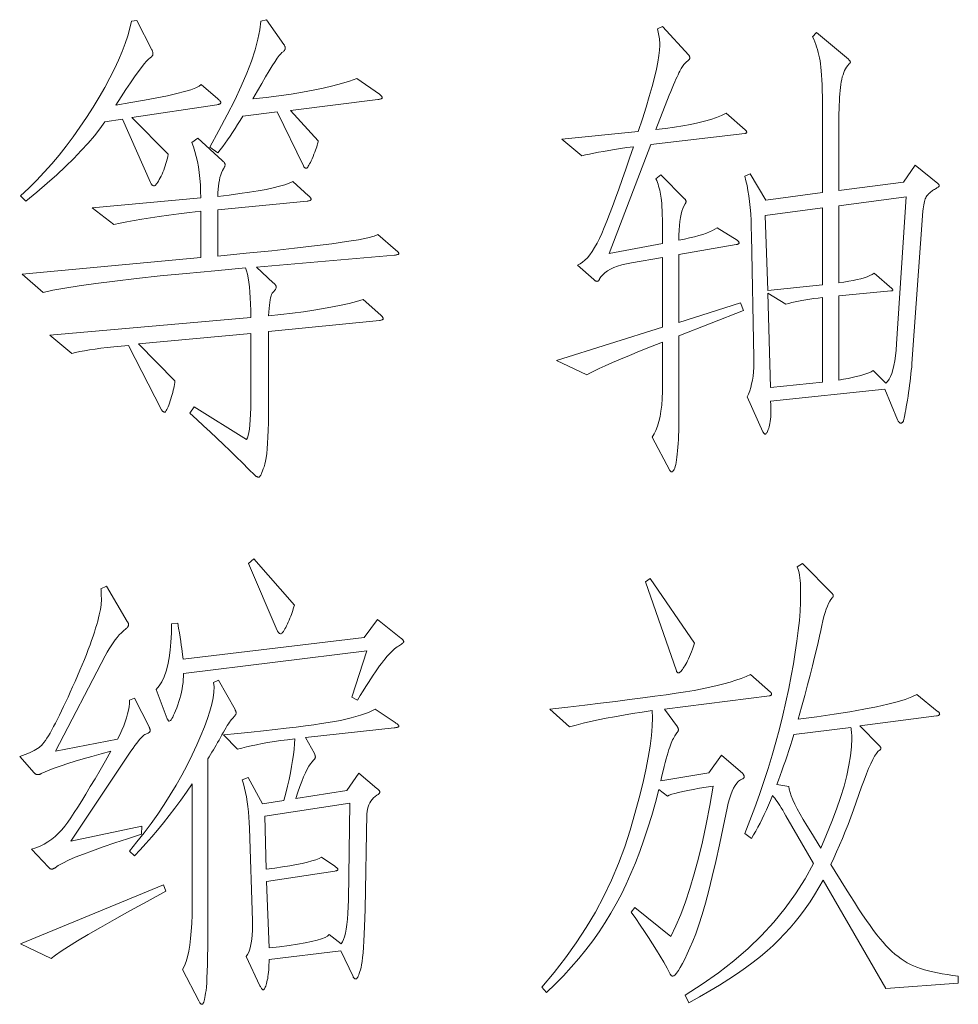
# Model space of a CAD drawing. Units: millimetres. Extents: x -870 to 1065, y -940 to -249.
# Drawn here: x -739 to -718, y -581 to -559 of the extents above; entities that cross this region are included whole.
import ezdxf

# ---------------------------------------------------------------- set-up
doc = ezdxf.new("R2010")
doc.units = ezdxf.units.MM
doc.header["$MEASUREMENT"] = 0

msp = doc.modelspace()

# ---------------------------------------------------------------- linework, layer by layer
at = {"color": 7, "lineweight": 13, "true_color": 0xffffff}
for points in [[(-730.845, -560.918), (-730.833, -560.928), (-730.822, -560.938), (-730.813, -560.947), (-730.804, -560.956), (-730.797, -560.964), (-730.792, -560.972), (-730.787, -560.979), (-730.784, -560.986), (-730.782, -560.992), (-730.782, -560.997), (-730.783, -561.002), (-730.785, -561.007), (-730.79, -561.012), (-730.797, -561.016), (-730.805, -561.02), (-730.816, -561.023), (-730.828, -561.026), (-730.842, -561.029), (-730.859, -561.032), (-730.877, -561.034), (-732.809, -561.277), (-732.196, -561.953), (-732.199, -561.971), (-732.204, -561.994), (-732.211, -562.019), (-732.22, -562.048), (-732.231, -562.081), (-732.243, -562.117), (-732.258, -562.156), (-732.274, -562.199), (-732.292, -562.246), (-732.312, -562.296), (-732.333, -562.345), (-732.352, -562.389), (-732.37, -562.428), (-732.387, -562.461), (-732.402, -562.49), (-732.416, -562.513), (-732.429, -562.531), (-732.441, -562.544), (-732.451, -562.552), (-732.46, -562.555), (-732.469, -562.554), (-732.476, -562.553), (-732.484, -562.55), (-732.491, -562.546), (-732.497, -562.541), (-732.503, -562.536), (-732.509, -562.529), (-732.514, -562.521), (-732.519, -562.512), (-732.524, -562.502), (-733.104, -561.309), (-733.865, -561.404), (-733.921, -561.497), (-733.978, -561.588), (-734.034, -561.676), (-734.089, -561.762), (-734.144, -561.845), (-734.199, -561.924), (-734.253, -562.002), (-734.307, -562.076), (-734.361, -562.148), (-734.414, -562.217), (-734.593, -562.09), (-734.39, -561.724), (-734.207, -561.377), (-734.043, -561.05), (-733.9, -560.742), (-733.777, -560.454), (-733.674, -560.185), (-733.592, -559.935), (-733.529, -559.705), (-733.486, -559.494), (-733.463, -559.303), (-733.337, -559.271), (-732.957, -559.82), (-732.951, -559.829), (-732.945, -559.837), (-732.94, -559.845), (-732.936, -559.854), (-732.933, -559.862), (-732.93, -559.871), (-732.928, -559.879), (-732.926, -559.888), (-732.925, -559.896), (-732.925, -559.905), (-732.926, -559.913), (-732.928, -559.922), (-732.932, -559.931), (-732.937, -559.94), (-732.943, -559.949), (-732.951, -559.959), (-732.961, -559.969), (-732.972, -559.979), (-732.985, -559.989), (-732.999, -560), (-733.024, -560.023), (-733.058, -560.064), (-733.101, -560.123), (-733.152, -560.199), (-733.213, -560.293), (-733.281, -560.404), (-733.359, -560.532), (-733.445, -560.679), (-733.539, -560.842), (-733.643, -561.024), (-733.346, -560.991), (-733.064, -560.955), (-732.797, -560.916), (-732.545, -560.875), (-732.307, -560.831), (-732.084, -560.784), (-731.876, -560.735), (-731.683, -560.682), (-731.505, -560.627), (-731.341, -560.57)], [(-734.414, -561.024), (-734.402, -561.034), (-734.391, -561.044), (-734.381, -561.053), (-734.373, -561.063), (-734.366, -561.071), (-734.36, -561.079), (-734.356, -561.087), (-734.353, -561.095), (-734.351, -561.102), (-734.35, -561.108), (-734.351, -561.114), (-734.354, -561.12), (-734.358, -561.125), (-734.364, -561.13), (-734.371, -561.135), (-734.381, -561.139), (-734.392, -561.142), (-734.404, -561.145), (-734.419, -561.148), (-734.435, -561.15), (-736.314, -561.435), (-735.512, -562.248), (-735.523, -562.301), (-735.535, -562.352), (-735.548, -562.403), (-735.562, -562.452), (-735.578, -562.501), (-735.594, -562.548), (-735.611, -562.595), (-735.63, -562.64), (-735.649, -562.685), (-735.67, -562.729), (-735.69, -562.77), (-735.71, -562.807), (-735.728, -562.839), (-735.745, -562.867), (-735.761, -562.891), (-735.776, -562.911), (-735.789, -562.926), (-735.802, -562.937), (-735.813, -562.943), (-735.823, -562.945), (-735.832, -562.945), (-735.841, -562.942), (-735.85, -562.939), (-735.859, -562.933), (-735.867, -562.927), (-735.874, -562.919), (-735.882, -562.909), (-735.889, -562.898), (-735.896, -562.885), (-735.902, -562.871), (-736.525, -561.467), (-736.916, -561.53), (-737.023, -561.681), (-737.144, -561.837), (-737.281, -561.999), (-737.433, -562.166), (-737.599, -562.338), (-737.781, -562.516), (-737.978, -562.7), (-738.19, -562.889), (-738.416, -563.083), (-738.658, -563.283), (-738.774, -563.167), (-738.596, -562.999), (-738.423, -562.825), (-738.253, -562.645), (-738.087, -562.458), (-737.925, -562.266), (-737.767, -562.067), (-737.613, -561.861), (-737.463, -561.65), (-737.317, -561.432), (-737.174, -561.208), (-737.04, -560.985), (-736.916, -560.769), (-736.803, -560.56), (-736.701, -560.359), (-736.611, -560.165), (-736.531, -559.978), (-736.463, -559.798), (-736.406, -559.626), (-736.36, -559.461), (-736.325, -559.303), (-736.208, -559.292), (-735.871, -559.936), (-735.867, -559.947), (-735.863, -559.957), (-735.86, -559.967), (-735.857, -559.977), (-735.855, -559.986), (-735.853, -559.996), (-735.851, -560.005), (-735.85, -560.014), (-735.85, -560.023), (-735.849, -560.031), (-735.85, -560.04), (-735.852, -560.048), (-735.855, -560.057), (-735.86, -560.065), (-735.865, -560.073), (-735.872, -560.082), (-735.88, -560.09), (-735.89, -560.099), (-735.901, -560.107), (-735.913, -560.116), (-735.947, -560.143), (-735.99, -560.188), (-736.043, -560.25), (-736.105, -560.329), (-736.177, -560.425), (-736.257, -560.538), (-736.347, -560.668), (-736.447, -560.815), (-736.555, -560.979), (-736.673, -561.161), (-736.339, -561.105), (-736.037, -561.052), (-735.767, -561), (-735.529, -560.951), (-735.324, -560.905), (-735.151, -560.861), (-735.011, -560.819), (-734.903, -560.779), (-734.827, -560.742), (-734.783, -560.707)], [(-722.757, -561.71), (-722.751, -561.714), (-722.746, -561.719), (-722.741, -561.723), (-722.737, -561.728), (-722.734, -561.732), (-722.731, -561.737), (-722.729, -561.742), (-722.727, -561.747), (-722.726, -561.752), (-722.726, -561.757), (-722.726, -561.762), (-722.727, -561.767), (-722.73, -561.771), (-722.733, -561.774), (-722.736, -561.777), (-722.741, -561.78), (-722.746, -561.781), (-722.753, -561.783), (-722.76, -561.784), (-722.768, -561.784), (-724.848, -562.027), (-725.766, -564.444), (-724.584, -564.223), (-724.584, -564.074), (-724.585, -563.936), (-724.587, -563.809), (-724.589, -563.692), (-724.592, -563.587), (-724.595, -563.492), (-724.6, -563.408), (-724.604, -563.334), (-724.61, -563.272), (-724.616, -563.22), (-724.623, -563.174), (-724.63, -563.128), (-724.639, -563.083), (-724.649, -563.039), (-724.661, -562.995), (-724.673, -562.952), (-724.686, -562.91), (-724.7, -562.868), (-724.715, -562.827), (-724.732, -562.787), (-724.626, -562.702), (-724.098, -563.23), (-724.092, -563.237), (-724.087, -563.243), (-724.082, -563.249), (-724.078, -563.255), (-724.075, -563.261), (-724.072, -563.266), (-724.069, -563.272), (-724.068, -563.278), (-724.067, -563.283), (-724.067, -563.288), (-724.067, -563.294), (-724.067, -563.299), (-724.069, -563.305), (-724.07, -563.31), (-724.072, -563.316), (-724.074, -563.322), (-724.077, -563.328), (-724.08, -563.334), (-724.084, -563.34), (-724.088, -563.346), (-724.114, -563.391), (-724.137, -563.443), (-724.158, -563.503), (-724.176, -563.571), (-724.191, -563.647), (-724.203, -563.732), (-724.213, -563.824), (-724.219, -563.924), (-724.224, -564.033), (-724.225, -564.149), (-724.103, -564.123), (-723.989, -564.097), (-723.883, -564.071), (-723.786, -564.044), (-723.697, -564.017), (-723.617, -563.989), (-723.545, -563.961), (-723.482, -563.933), (-723.427, -563.904), (-723.38, -563.874), (-722.937, -564.149), (-722.929, -564.155), (-722.922, -564.161), (-722.915, -564.167), (-722.91, -564.173), (-722.905, -564.179), (-722.901, -564.185), (-722.898, -564.191), (-722.896, -564.196), (-722.895, -564.202), (-722.895, -564.207), (-722.895, -564.212), (-722.897, -564.217), (-722.9, -564.221), (-722.905, -564.226), (-722.911, -564.229), (-722.917, -564.233), (-722.926, -564.236), (-722.935, -564.239), (-722.946, -564.242), (-722.958, -564.244), (-724.225, -564.466), (-724.225, -565.965), (-722.863, -565.532), (-722.8, -565.701), (-724.225, -566.26), (-724.225, -568.055), (-724.225, -568.165), (-724.227, -568.27), (-724.229, -568.37), (-724.232, -568.466), (-724.236, -568.557), (-724.24, -568.643), (-724.246, -568.725), (-724.252, -568.802), (-724.259, -568.874), (-724.267, -568.942), (-724.276, -569.004), (-724.285, -569.06), (-724.295, -569.109), (-724.306, -569.152), (-724.317, -569.188), (-724.329, -569.217), (-724.342, -569.24), (-724.355, -569.256), (-724.369, -569.266), (-724.383, -569.27), (-724.388, -569.269), (-724.392, -569.268), (-724.396, -569.267), (-724.4, -569.264), (-724.404, -569.262), (-724.409, -569.258), (-724.413, -569.254), (-724.417, -569.249), (-724.421, -569.244), (-724.426, -569.238), (-724.816, -568.499), (-724.772, -568.43), (-724.733, -568.351), (-724.698, -568.26), (-724.668, -568.159), (-724.642, -568.047), (-724.621, -567.925), (-724.605, -567.791), (-724.593, -567.647), (-724.586, -567.492), (-724.584, -567.327), (-724.584, -566.398), (-724.85, -566.504), (-725.094, -566.603), (-725.316, -566.694), (-725.516, -566.778), (-725.695, -566.854), (-725.852, -566.924), (-725.987, -566.985), (-726.101, -567.04), (-726.193, -567.087), (-726.263, -567.126), (-726.928, -566.81), (-724.584, -566.07), (-724.584, -564.529), (-725.27, -564.645), (-725.382, -564.668), (-725.484, -564.693), (-725.578, -564.722), (-725.662, -564.753), (-725.737, -564.788), (-725.804, -564.825), (-725.861, -564.865), (-725.909, -564.909), (-725.948, -564.955), (-725.978, -565.004), (-725.982, -565.014), (-725.987, -565.023), (-725.991, -565.031), (-725.996, -565.038), (-726.001, -565.044), (-726.007, -565.048), (-726.012, -565.052), (-726.018, -565.055), (-726.024, -565.056), (-726.03, -565.057), (-726.037, -565.056), (-726.043, -565.055), (-726.05, -565.053), (-726.057, -565.05), (-726.065, -565.046), (-726.072, -565.042), (-726.08, -565.036), (-726.088, -565.03), (-726.096, -565.023), (-726.104, -565.015), (-726.463, -564.698), (-726.409, -564.672), (-726.354, -564.636), (-726.3, -564.59), (-726.246, -564.535), (-726.193, -564.47), (-726.14, -564.394), (-726.087, -564.31), (-726.034, -564.215), (-725.982, -564.11), (-725.93, -563.996), (-725.877, -563.869), (-725.819, -563.728), (-725.758, -563.573), (-725.694, -563.403), (-725.625, -563.218), (-725.553, -563.02), (-725.477, -562.806), (-725.398, -562.578), (-725.315, -562.336), (-725.228, -562.079), (-725.376, -562.1), (-725.517, -562.121), (-725.65, -562.142), (-725.775, -562.162), (-725.893, -562.182), (-726.003, -562.202), (-726.106, -562.222), (-726.201, -562.242), (-726.288, -562.261), (-726.368, -562.28), (-726.812, -561.911), (-725.122, -561.742), (-725.032, -561.464), (-724.951, -561.206), (-724.88, -560.968), (-724.818, -560.748), (-724.766, -560.549), (-724.723, -560.368), (-724.69, -560.207), (-724.666, -560.066), (-724.652, -559.944), (-724.647, -559.841), (-724.648, -559.805), (-724.649, -559.769), (-724.652, -559.733), (-724.656, -559.696), (-724.661, -559.659), (-724.666, -559.622), (-724.673, -559.585), (-724.681, -559.547), (-724.69, -559.51), (-724.7, -559.472), (-724.584, -559.419), (-724.003, -560.052), (-723.999, -560.061), (-723.996, -560.069), (-723.993, -560.076), (-723.99, -560.084), (-723.987, -560.091), (-723.986, -560.097), (-723.984, -560.104), (-723.983, -560.11), (-723.982, -560.116), (-723.982, -560.121), (-723.983, -560.126), (-723.985, -560.132), (-723.988, -560.139), (-723.992, -560.145), (-723.998, -560.153), (-724.005, -560.16), (-724.013, -560.168), (-724.023, -560.177), (-724.033, -560.186), (-724.046, -560.195), (-724.058, -560.205), (-724.072, -560.217), (-724.085, -560.231), (-724.099, -560.247), (-724.113, -560.265), (-724.127, -560.284), (-724.142, -560.305), (-724.157, -560.328), (-724.172, -560.353), (-724.188, -560.38), (-724.205, -560.41), (-724.223, -560.446), (-724.244, -560.488), (-724.266, -560.535), (-724.29, -560.588), (-724.315, -560.647), (-724.343, -560.711), (-724.372, -560.782), (-724.403, -560.858), (-724.436, -560.939), (-724.732, -561.699), (-724.522, -561.675), (-724.325, -561.648), (-724.14, -561.618), (-723.967, -561.586), (-723.805, -561.552), (-723.656, -561.514), (-723.519, -561.475), (-723.394, -561.433), (-723.281, -561.388), (-723.18, -561.34)], [(-718.503, -562.892), (-718.497, -562.897), (-718.491, -562.901), (-718.486, -562.906), (-718.482, -562.91), (-718.479, -562.915), (-718.476, -562.92), (-718.474, -562.925), (-718.472, -562.93), (-718.471, -562.935), (-718.471, -562.94), (-718.472, -562.946), (-718.475, -562.952), (-718.48, -562.959), (-718.488, -562.966), (-718.497, -562.974), (-718.509, -562.983), (-718.523, -562.992), (-718.538, -563.002), (-718.556, -563.013), (-718.576, -563.024), (-718.597, -563.036), (-718.617, -563.049), (-718.636, -563.062), (-718.654, -563.075), (-718.671, -563.089), (-718.688, -563.104), (-718.704, -563.119), (-718.718, -563.134), (-718.732, -563.15), (-718.745, -563.167), (-718.758, -563.186), (-718.769, -563.208), (-718.78, -563.233), (-718.789, -563.262), (-718.798, -563.294), (-718.806, -563.329), (-718.813, -563.368), (-718.82, -563.41), (-718.825, -563.456), (-718.83, -563.505), (-719.073, -566.873), (-719.079, -566.951), (-719.087, -567.03), (-719.095, -567.11), (-719.104, -567.19), (-719.114, -567.27), (-719.124, -567.351), (-719.135, -567.433), (-719.147, -567.515), (-719.16, -567.597), (-719.173, -567.681), (-719.186, -567.76), (-719.199, -567.833), (-719.21, -567.898), (-719.22, -567.955), (-719.23, -568.005), (-719.238, -568.048), (-719.246, -568.083), (-719.252, -568.111), (-719.258, -568.132), (-719.263, -568.145), (-719.267, -568.154), (-719.272, -568.162), (-719.277, -568.169), (-719.282, -568.175), (-719.288, -568.181), (-719.294, -568.185), (-719.3, -568.188), (-719.307, -568.191), (-719.314, -568.192), (-719.321, -568.193), (-719.328, -568.192), (-719.335, -568.19), (-719.342, -568.186), (-719.35, -568.181), (-719.356, -568.174), (-719.363, -568.166), (-719.37, -568.156), (-719.377, -568.145), (-719.383, -568.133), (-719.389, -568.119), (-719.674, -567.443), (-722.198, -567.707), (-722.194, -567.785), (-722.192, -567.858), (-722.192, -567.926), (-722.193, -567.99), (-722.195, -568.049), (-722.199, -568.103), (-722.205, -568.152), (-722.211, -568.197), (-722.22, -568.237), (-722.23, -568.272), (-722.24, -568.303), (-722.25, -568.331), (-722.259, -568.355), (-722.268, -568.377), (-722.277, -568.395), (-722.285, -568.409), (-722.293, -568.421), (-722.3, -568.429), (-722.307, -568.434), (-722.314, -568.435), (-722.32, -568.435), (-722.326, -568.433), (-722.332, -568.431), (-722.338, -568.427), (-722.343, -568.422), (-722.348, -568.416), (-722.353, -568.41), (-722.358, -568.402), (-722.362, -568.393), (-722.367, -568.383), (-722.715, -567.612), (-722.685, -567.548), (-722.659, -567.479), (-722.635, -567.405), (-722.616, -567.326), (-722.599, -567.242), (-722.586, -567.153), (-722.576, -567.059), (-722.57, -566.96), (-722.567, -566.856), (-722.567, -566.746), (-722.62, -564.033), (-722.624, -563.87), (-722.629, -563.714), (-722.638, -563.566), (-722.649, -563.425), (-722.662, -563.291), (-722.678, -563.165), (-722.697, -563.046), (-722.718, -562.935), (-722.742, -562.831), (-722.768, -562.734), (-722.652, -562.681), (-722.303, -563.262), (-721.047, -563.093), (-721.047, -561.446), (-721.048, -561.278), (-721.049, -561.121), (-721.051, -560.975), (-721.055, -560.839), (-721.059, -560.714), (-721.064, -560.599), (-721.07, -560.495), (-721.077, -560.402), (-721.086, -560.32), (-721.095, -560.248), (-721.105, -560.182), (-721.117, -560.117), (-721.13, -560.054), (-721.145, -559.993), (-721.162, -559.932), (-721.18, -559.873), (-721.2, -559.816), (-721.221, -559.759), (-721.244, -559.705), (-721.269, -559.651), (-721.184, -559.556), (-720.477, -560.147), (-720.469, -560.156), (-720.462, -560.163), (-720.455, -560.171), (-720.45, -560.178), (-720.445, -560.184), (-720.441, -560.19), (-720.438, -560.196), (-720.436, -560.201), (-720.435, -560.206), (-720.435, -560.211), (-720.435, -560.215), (-720.436, -560.219), (-720.438, -560.223), (-720.44, -560.228), (-720.443, -560.232), (-720.446, -560.236), (-720.45, -560.24), (-720.455, -560.244), (-720.46, -560.249), (-720.466, -560.253), (-720.493, -560.284), (-720.517, -560.318), (-720.54, -560.356), (-720.561, -560.397), (-720.58, -560.44), (-720.597, -560.487), (-720.612, -560.537), (-720.625, -560.591), (-720.636, -560.647), (-720.646, -560.707), (-720.654, -560.771), (-720.661, -560.839), (-720.667, -560.912), (-720.673, -560.989), (-720.677, -561.071), (-720.681, -561.158), (-720.684, -561.249), (-720.686, -561.346), (-720.688, -561.446), (-720.688, -561.552), (-720.688, -563.051), (-719.263, -562.861), (-718.999, -562.491)], [(-730.486, -564.36), (-730.472, -564.372), (-730.459, -564.384), (-730.448, -564.394), (-730.439, -564.404), (-730.43, -564.413), (-730.424, -564.421), (-730.419, -564.428), (-730.415, -564.434), (-730.413, -564.44), (-730.412, -564.444), (-730.413, -564.449), (-730.416, -564.453), (-730.421, -564.456), (-730.427, -564.46), (-730.436, -564.463), (-730.446, -564.466), (-730.459, -564.469), (-730.473, -564.472), (-730.489, -564.474), (-730.507, -564.476), (-733.558, -564.74), (-733.189, -565.089), (-733.177, -565.099), (-733.166, -565.109), (-733.156, -565.119), (-733.148, -565.129), (-733.141, -565.139), (-733.136, -565.148), (-733.131, -565.157), (-733.128, -565.166), (-733.126, -565.175), (-733.125, -565.184), (-733.126, -565.192), (-733.128, -565.202), (-733.132, -565.212), (-733.137, -565.222), (-733.144, -565.234), (-733.152, -565.246), (-733.162, -565.258), (-733.173, -565.271), (-733.185, -565.285), (-733.199, -565.3), (-733.214, -565.318), (-733.227, -565.344), (-733.239, -565.377), (-733.25, -565.418), (-733.26, -565.466), (-733.269, -565.521), (-733.277, -565.584), (-733.284, -565.654), (-733.29, -565.732), (-733.294, -565.817), (-733.025, -565.789), (-732.768, -565.759), (-732.525, -565.727), (-732.296, -565.694), (-732.08, -565.659), (-731.878, -565.622), (-731.689, -565.583), (-731.514, -565.543), (-731.352, -565.502), (-731.204, -565.458), (-730.813, -565.806), (-730.803, -565.815), (-730.794, -565.823), (-730.786, -565.831), (-730.779, -565.839), (-730.774, -565.846), (-730.769, -565.853), (-730.765, -565.86), (-730.763, -565.867), (-730.761, -565.874), (-730.76, -565.88), (-730.761, -565.886), (-730.764, -565.892), (-730.768, -565.898), (-730.774, -565.902), (-730.782, -565.907), (-730.791, -565.911), (-730.802, -565.914), (-730.814, -565.918), (-730.829, -565.92), (-730.845, -565.923), (-733.294, -566.165), (-733.294, -567.813), (-733.295, -568.006), (-733.298, -568.185), (-733.302, -568.35), (-733.308, -568.5), (-733.316, -568.636), (-733.325, -568.758), (-733.336, -568.865), (-733.348, -568.958), (-733.363, -569.036), (-733.379, -569.101), (-733.395, -569.155), (-733.411, -569.203), (-733.426, -569.246), (-733.441, -569.283), (-733.454, -569.314), (-733.467, -569.34), (-733.479, -569.36), (-733.49, -569.374), (-733.501, -569.383), (-733.511, -569.386), (-733.52, -569.385), (-733.53, -569.384), (-733.539, -569.382), (-733.548, -569.379), (-733.557, -569.375), (-733.566, -569.37), (-733.575, -569.365), (-733.583, -569.359), (-733.592, -569.351), (-733.601, -569.343), (-733.735, -569.208), (-733.871, -569.072), (-734.009, -568.936), (-734.15, -568.799), (-734.292, -568.662), (-734.437, -568.525), (-734.584, -568.387), (-734.732, -568.249), (-734.883, -568.11), (-735.036, -567.971), (-734.941, -567.834), (-733.78, -568.552), (-733.762, -568.517), (-733.746, -568.467), (-733.732, -568.402), (-733.719, -568.322), (-733.709, -568.227), (-733.7, -568.117), (-733.694, -567.992), (-733.689, -567.852), (-733.686, -567.697), (-733.685, -567.527), (-733.685, -566.208), (-736.166, -566.44), (-735.364, -567.253), (-735.369, -567.294), (-735.375, -567.335), (-735.382, -567.378), (-735.391, -567.421), (-735.401, -567.465), (-735.412, -567.511), (-735.424, -567.557), (-735.438, -567.604), (-735.453, -567.653), (-735.469, -567.702), (-735.486, -567.749), (-735.501, -567.791), (-735.516, -567.828), (-735.529, -567.86), (-735.542, -567.888), (-735.554, -567.91), (-735.564, -567.927), (-735.574, -567.94), (-735.583, -567.947), (-735.591, -567.95), (-735.598, -567.949), (-735.605, -567.948), (-735.612, -567.945), (-735.619, -567.941), (-735.626, -567.937), (-735.633, -567.931), (-735.64, -567.924), (-735.646, -567.916), (-735.653, -567.907), (-735.659, -567.897), (-736.388, -566.472), (-736.554, -566.487), (-736.712, -566.502), (-736.86, -566.519), (-736.999, -566.536), (-737.13, -566.553), (-737.251, -566.572), (-737.363, -566.591), (-737.466, -566.61), (-737.56, -566.63), (-737.644, -566.651), (-738.13, -566.25), (-733.685, -565.859), (-733.688, -565.702), (-733.693, -565.555), (-733.7, -565.419), (-733.709, -565.293), (-733.719, -565.178), (-733.732, -565.074), (-733.746, -564.98), (-733.763, -564.896), (-733.781, -564.824), (-733.801, -564.761), (-734.483, -564.822), (-735.112, -564.881), (-735.69, -564.938), (-736.215, -564.994), (-736.689, -565.049), (-737.11, -565.102), (-737.48, -565.154), (-737.798, -565.204), (-738.064, -565.253), (-738.278, -565.3), (-738.742, -564.898), (-734.794, -564.529), (-734.794, -563.505), (-735.041, -563.534), (-735.276, -563.564), (-735.499, -563.594), (-735.709, -563.623), (-735.907, -563.653), (-736.094, -563.682), (-736.267, -563.712), (-736.429, -563.741), (-736.578, -563.771), (-736.715, -563.8), (-737.19, -563.431), (-734.794, -563.209), (-734.796, -563.062), (-734.802, -562.92), (-734.812, -562.784), (-734.826, -562.653), (-734.844, -562.528), (-734.866, -562.408), (-734.892, -562.294), (-734.922, -562.186), (-734.956, -562.082), (-734.994, -561.984), (-734.857, -561.889), (-734.318, -562.386), (-734.306, -562.396), (-734.296, -562.406), (-734.286, -562.416), (-734.278, -562.425), (-734.271, -562.434), (-734.265, -562.443), (-734.261, -562.452), (-734.258, -562.46), (-734.256, -562.468), (-734.255, -562.475), (-734.255, -562.483), (-734.256, -562.491), (-734.258, -562.499), (-734.26, -562.508), (-734.263, -562.516), (-734.267, -562.525), (-734.271, -562.535), (-734.275, -562.545), (-734.281, -562.555), (-734.287, -562.565), (-734.311, -562.607), (-734.332, -562.654), (-734.351, -562.705), (-734.368, -562.759), (-734.382, -562.819), (-734.393, -562.882), (-734.402, -562.949), (-734.408, -563.021), (-734.412, -563.097), (-734.414, -563.178), (-734.163, -563.148), (-733.932, -563.117), (-733.719, -563.086), (-733.525, -563.054), (-733.35, -563.022), (-733.193, -562.989), (-733.056, -562.955), (-732.937, -562.921), (-732.837, -562.886), (-732.756, -562.85), (-732.408, -563.167), (-732.397, -563.175), (-732.389, -563.183), (-732.381, -563.191), (-732.374, -563.199), (-732.368, -563.207), (-732.363, -563.214), (-732.359, -563.221), (-732.357, -563.228), (-732.355, -563.234), (-732.355, -563.241), (-732.356, -563.247), (-732.358, -563.253), (-732.362, -563.258), (-732.368, -563.263), (-732.376, -563.267), (-732.385, -563.271), (-732.396, -563.275), (-732.409, -563.278), (-732.423, -563.281), (-732.439, -563.283), (-734.414, -563.473), (-734.414, -564.497), (-733.789, -564.437), (-733.225, -564.38), (-732.721, -564.326), (-732.277, -564.274), (-731.893, -564.225), (-731.569, -564.179), (-731.306, -564.136), (-731.103, -564.095), (-730.959, -564.057), (-730.877, -564.022)], [(-719.199, -563.188), (-720.688, -563.389), (-720.688, -565.089), (-720.576, -565.073), (-720.471, -565.056), (-720.374, -565.038), (-720.284, -565.019), (-720.202, -564.999), (-720.128, -564.977), (-720.061, -564.954), (-720.002, -564.93), (-719.951, -564.904), (-719.907, -564.877), (-719.516, -565.215), (-719.512, -565.219), (-719.508, -565.223), (-719.505, -565.227), (-719.503, -565.231), (-719.5, -565.235), (-719.498, -565.239), (-719.497, -565.242), (-719.496, -565.246), (-719.495, -565.249), (-719.495, -565.252), (-719.495, -565.255), (-719.497, -565.258), (-719.499, -565.26), (-719.502, -565.262), (-719.506, -565.264), (-719.51, -565.266), (-719.516, -565.267), (-719.522, -565.267), (-719.529, -565.268), (-719.537, -565.268), (-720.688, -565.374), (-720.688, -567.242), (-720.584, -567.223), (-720.485, -567.204), (-720.393, -567.183), (-720.308, -567.163), (-720.229, -567.142), (-720.156, -567.121), (-720.089, -567.099), (-720.029, -567.077), (-719.975, -567.054), (-719.928, -567.031), (-719.653, -567.306), (-719.615, -567.269), (-719.579, -567.22), (-719.547, -567.161), (-719.518, -567.091), (-719.492, -567.01), (-719.47, -566.918), (-719.45, -566.815), (-719.434, -566.701), (-719.421, -566.576), (-719.411, -566.44)], [(-721.047, -565.131), (-721.047, -563.431), (-722.314, -563.6), (-722.261, -565.257)], [(-721.047, -567.285), (-721.047, -565.416), (-721.146, -565.427), (-721.242, -565.439), (-721.333, -565.451), (-721.42, -565.465), (-721.504, -565.479), (-721.583, -565.494), (-721.658, -565.51), (-721.729, -565.527), (-721.797, -565.545), (-721.86, -565.564), (-722.261, -565.321), (-722.198, -567.401)], [(-732.724, -572.215), (-732.735, -572.256), (-732.747, -572.296), (-732.76, -572.337), (-732.774, -572.378), (-732.789, -572.42), (-732.805, -572.462), (-732.821, -572.504), (-732.839, -572.546), (-732.858, -572.589), (-732.877, -572.632), (-732.897, -572.673), (-732.915, -572.71), (-732.933, -572.743), (-732.949, -572.771), (-732.964, -572.795), (-732.979, -572.814), (-732.992, -572.829), (-733.004, -572.84), (-733.015, -572.847), (-733.025, -572.849), (-733.034, -572.848), (-733.044, -572.846), (-733.052, -572.842), (-733.061, -572.837), (-733.069, -572.83), (-733.076, -572.822), (-733.084, -572.813), (-733.091, -572.801), (-733.098, -572.789), (-733.104, -572.775), (-733.738, -571.297), (-733.622, -571.191)], [(-718.049, -580.577), (-719.653, -580.693), (-721.036, -578.297), (-721.129, -578.461), (-721.226, -578.621), (-721.326, -578.777), (-721.431, -578.928), (-721.539, -579.074), (-721.652, -579.216), (-721.768, -579.353), (-721.888, -579.486), (-722.012, -579.614), (-722.14, -579.738), (-722.275, -579.86), (-722.422, -579.983), (-722.58, -580.107), (-722.75, -580.233), (-722.93, -580.359), (-723.122, -580.487), (-723.326, -580.616), (-723.54, -580.746), (-723.766, -580.878), (-724.003, -581.01), (-724.088, -580.841), (-723.708, -580.599), (-723.349, -580.346), (-723.012, -580.082), (-722.696, -579.807), (-722.401, -579.521), (-722.128, -579.225), (-721.876, -578.917), (-721.645, -578.598), (-721.436, -578.268), (-721.248, -577.927), (-721.86, -576.871), (-721.895, -576.81), (-721.929, -576.752), (-721.962, -576.698), (-721.993, -576.648), (-722.024, -576.602), (-722.053, -576.56), (-722.08, -576.521), (-722.107, -576.486), (-722.132, -576.455), (-722.156, -576.428), (-722.2, -576.536), (-722.245, -576.642), (-722.291, -576.744), (-722.336, -576.843), (-722.383, -576.94), (-722.429, -577.034), (-722.476, -577.124), (-722.524, -577.212), (-722.572, -577.296), (-722.62, -577.378), (-722.768, -577.262), (-722.654, -576.978), (-722.546, -576.693), (-722.442, -576.406), (-722.344, -576.118), (-722.251, -575.827), (-722.162, -575.536), (-722.079, -575.243), (-722.001, -574.948), (-721.928, -574.651), (-721.86, -574.353), (-721.798, -574.061), (-721.742, -573.78), (-721.693, -573.512), (-721.651, -573.255), (-721.615, -573.011), (-721.585, -572.779), (-721.562, -572.559), (-721.546, -572.351), (-721.536, -572.156), (-721.533, -571.972), (-721.533, -571.89), (-721.536, -571.813), (-721.539, -571.741), (-721.545, -571.673), (-721.551, -571.611), (-721.559, -571.553), (-721.569, -571.5), (-721.58, -571.452), (-721.593, -571.409), (-721.607, -571.371), (-721.49, -571.297), (-720.836, -571.962), (-720.832, -571.966), (-720.828, -571.971), (-720.825, -571.975), (-720.822, -571.98), (-720.82, -571.984), (-720.818, -571.989), (-720.817, -571.994), (-720.816, -571.999), (-720.815, -572.004), (-720.815, -572.009), (-720.815, -572.015), (-720.816, -572.02), (-720.817, -572.025), (-720.818, -572.03), (-720.82, -572.034), (-720.822, -572.039), (-720.825, -572.044), (-720.828, -572.048), (-720.832, -572.053), (-720.836, -572.057), (-720.863, -572.089), (-720.89, -572.13), (-720.916, -572.179), (-720.942, -572.238), (-720.968, -572.305), (-720.993, -572.381), (-721.018, -572.466), (-721.042, -572.56), (-721.066, -572.663), (-721.089, -572.775), (-721.115, -572.899), (-721.146, -573.039), (-721.183, -573.195), (-721.224, -573.368), (-721.271, -573.556), (-721.324, -573.761), (-721.381, -573.981), (-721.444, -574.217), (-721.512, -574.47), (-721.585, -574.739), (-721.172, -574.684), (-720.792, -574.629), (-720.445, -574.574), (-720.133, -574.519), (-719.854, -574.464), (-719.609, -574.409), (-719.398, -574.354), (-719.22, -574.299), (-719.077, -574.245), (-718.967, -574.19), (-718.513, -574.559), (-718.503, -574.565), (-718.494, -574.572), (-718.486, -574.578), (-718.479, -574.584), (-718.474, -574.591), (-718.469, -574.597), (-718.465, -574.603), (-718.462, -574.61), (-718.461, -574.616), (-718.46, -574.622), (-718.461, -574.629), (-718.463, -574.634), (-718.467, -574.64), (-718.472, -574.644), (-718.479, -574.649), (-718.487, -574.653), (-718.497, -574.656), (-718.508, -574.66), (-718.52, -574.662), (-718.534, -574.665), (-720.224, -574.886), (-719.791, -575.33), (-719.785, -575.336), (-719.779, -575.342), (-719.774, -575.348), (-719.77, -575.354), (-719.767, -575.359), (-719.764, -575.364), (-719.762, -575.369), (-719.76, -575.374), (-719.759, -575.378), (-719.759, -575.383), (-719.759, -575.387), (-719.76, -575.391), (-719.762, -575.395), (-719.764, -575.4), (-719.767, -575.404), (-719.77, -575.408), (-719.774, -575.412), (-719.779, -575.416), (-719.785, -575.421), (-719.791, -575.425), (-719.824, -575.454), (-719.859, -575.498), (-719.898, -575.557), (-719.939, -575.632), (-719.983, -575.722), (-720.03, -575.827), (-720.08, -575.948), (-720.132, -576.084), (-720.187, -576.235), (-720.245, -576.401), (-720.304, -576.574), (-720.364, -576.742), (-720.425, -576.907), (-720.486, -577.067), (-720.548, -577.224), (-720.611, -577.376), (-720.674, -577.525), (-720.738, -577.67), (-720.802, -577.811), (-720.868, -577.948), (-720.54, -578.476), (-720.441, -578.636), (-720.345, -578.787), (-720.253, -578.929), (-720.164, -579.062), (-720.08, -579.186), (-719.999, -579.301), (-719.921, -579.407), (-719.848, -579.503), (-719.778, -579.591), (-719.711, -579.669), (-719.647, -579.741), (-719.581, -579.808), (-719.515, -579.871), (-719.449, -579.93), (-719.381, -579.985), (-719.314, -580.035), (-719.245, -580.081), (-719.176, -580.122), (-719.106, -580.159), (-719.036, -580.192), (-718.962, -580.222), (-718.883, -580.25), (-718.798, -580.277), (-718.708, -580.302), (-718.612, -580.325), (-718.511, -580.347), (-718.403, -580.367), (-718.291, -580.386), (-718.172, -580.403), (-718.049, -580.419)], [(-723.877, -573.06), (-723.9, -573.126), (-723.922, -573.188), (-723.945, -573.246), (-723.967, -573.301), (-723.989, -573.353), (-724.01, -573.401), (-724.031, -573.445), (-724.052, -573.486), (-724.073, -573.523), (-724.093, -573.556), (-724.112, -573.586), (-724.131, -573.613), (-724.148, -573.637), (-724.163, -573.657), (-724.177, -573.675), (-724.191, -573.689), (-724.202, -573.7), (-724.213, -573.708), (-724.222, -573.713), (-724.23, -573.714), (-724.237, -573.714), (-724.244, -573.713), (-724.25, -573.711), (-724.256, -573.708), (-724.261, -573.704), (-724.265, -573.699), (-724.269, -573.694), (-724.273, -573.687), (-724.275, -573.68), (-724.278, -573.672), (-724.964, -571.698), (-724.858, -571.624)], [(-735.934, -574.908), (-735.93, -574.916), (-735.926, -574.924), (-735.923, -574.933), (-735.92, -574.941), (-735.918, -574.95), (-735.916, -574.958), (-735.915, -574.967), (-735.914, -574.975), (-735.913, -574.984), (-735.913, -574.992), (-735.914, -575), (-735.917, -575.008), (-735.921, -575.016), (-735.928, -575.024), (-735.937, -575.032), (-735.947, -575.039), (-735.959, -575.046), (-735.974, -575.053), (-735.99, -575.059), (-736.008, -575.066), (-736.028, -575.075), (-736.051, -575.091), (-736.077, -575.113), (-736.106, -575.142), (-736.137, -575.177), (-736.171, -575.218), (-736.208, -575.265), (-736.248, -575.319), (-736.29, -575.38), (-736.335, -575.446), (-737.665, -577.431), (-736.092, -577.104), (-736.103, -577.283), (-736.413, -577.382), (-736.696, -577.475), (-736.953, -577.562), (-737.184, -577.645), (-737.388, -577.721), (-737.566, -577.792), (-737.718, -577.858), (-737.843, -577.918), (-737.942, -577.973), (-738.014, -578.022), (-738.022, -578.028), (-738.03, -578.034), (-738.038, -578.038), (-738.046, -578.042), (-738.053, -578.046), (-738.061, -578.049), (-738.068, -578.051), (-738.075, -578.053), (-738.081, -578.054), (-738.088, -578.054), (-738.094, -578.053), (-738.101, -578.052), (-738.108, -578.05), (-738.115, -578.047), (-738.122, -578.043), (-738.13, -578.039), (-738.137, -578.033), (-738.145, -578.027), (-738.153, -578.02), (-738.162, -578.012), (-738.531, -577.61), (-738.436, -577.58), (-738.344, -577.543), (-738.255, -577.499), (-738.17, -577.449), (-738.088, -577.393), (-738.009, -577.33), (-737.934, -577.26), (-737.862, -577.185), (-737.794, -577.103), (-737.729, -577.014), (-737.662, -576.916), (-737.589, -576.804), (-737.51, -576.68), (-737.425, -576.543), (-737.333, -576.392), (-737.235, -576.229), (-737.13, -576.053), (-737.019, -575.863), (-736.902, -575.661), (-736.779, -575.446), (-736.997, -575.504), (-737.202, -575.56), (-737.392, -575.615), (-737.567, -575.667), (-737.729, -575.718), (-737.876, -575.767), (-738.008, -575.813), (-738.127, -575.858), (-738.23, -575.901), (-738.32, -575.942), (-738.328, -575.946), (-738.337, -575.95), (-738.345, -575.953), (-738.353, -575.956), (-738.361, -575.958), (-738.369, -575.96), (-738.377, -575.961), (-738.384, -575.963), (-738.392, -575.963), (-738.399, -575.963), (-738.407, -575.963), (-738.414, -575.962), (-738.422, -575.96), (-738.43, -575.957), (-738.437, -575.953), (-738.445, -575.948), (-738.454, -575.943), (-738.462, -575.936), (-738.47, -575.929), (-738.478, -575.921), (-738.795, -575.562), (-738.732, -575.539), (-738.672, -575.516), (-738.617, -575.493), (-738.565, -575.471), (-738.518, -575.449), (-738.475, -575.427), (-738.435, -575.405), (-738.4, -575.383), (-738.368, -575.362), (-738.341, -575.34), (-738.315, -575.316), (-738.287, -575.286), (-738.258, -575.25), (-738.226, -575.207), (-738.193, -575.158), (-738.159, -575.104), (-738.122, -575.043), (-738.084, -574.976), (-738.045, -574.902), (-738.003, -574.823), (-737.96, -574.739), (-737.916, -574.649), (-737.871, -574.556), (-737.824, -574.458), (-737.776, -574.356), (-737.727, -574.249), (-737.677, -574.138), (-737.625, -574.022), (-737.572, -573.902), (-737.518, -573.778), (-737.464, -573.653), (-737.414, -573.533), (-737.366, -573.417), (-737.322, -573.306), (-737.28, -573.198), (-737.241, -573.096), (-737.206, -572.997), (-737.173, -572.903), (-737.143, -572.813), (-737.116, -572.727), (-737.092, -572.646), (-737.071, -572.57), (-737.052, -572.498), (-737.035, -572.431), (-737.021, -572.368), (-737.01, -572.31), (-737.001, -572.257), (-736.995, -572.209), (-736.991, -572.165), (-736.99, -572.125), (-736.99, -572.09), (-736.99, -572.056), (-736.991, -572.024), (-736.991, -571.994), (-736.992, -571.966), (-736.994, -571.94), (-736.995, -571.916), (-736.996, -571.894), (-736.998, -571.874), (-737, -571.856), (-736.874, -571.793), (-736.42, -572.574), (-736.414, -572.583), (-736.408, -572.591), (-736.403, -572.599), (-736.399, -572.607), (-736.396, -572.615), (-736.393, -572.623), (-736.391, -572.631), (-736.389, -572.638), (-736.388, -572.646), (-736.388, -572.653), (-736.389, -572.661), (-736.39, -572.669), (-736.394, -572.677), (-736.398, -572.685), (-736.404, -572.694), (-736.411, -572.703), (-736.419, -572.713), (-736.428, -572.723), (-736.439, -572.733), (-736.451, -572.743), (-736.5, -572.783), (-736.547, -572.828), (-736.594, -572.876), (-736.64, -572.929), (-736.686, -572.986), (-736.731, -573.047), (-736.776, -573.113), (-736.82, -573.182), (-736.863, -573.256), (-736.905, -573.334), (-738.003, -575.446), (-736.631, -575.182), (-736.581, -575.08), (-736.536, -574.982), (-736.496, -574.887), (-736.462, -574.795), (-736.433, -574.707), (-736.409, -574.622), (-736.391, -574.541), (-736.377, -574.462), (-736.369, -574.388), (-736.367, -574.316), (-736.261, -574.274)], [(-730.37, -572.944), (-730.358, -572.954), (-730.347, -572.964), (-730.337, -572.973), (-730.329, -572.982), (-730.322, -572.99), (-730.317, -572.998), (-730.312, -573.005), (-730.309, -573.011), (-730.307, -573.017), (-730.306, -573.023), (-730.308, -573.029), (-730.312, -573.036), (-730.319, -573.044), (-730.329, -573.054), (-730.342, -573.065), (-730.358, -573.077), (-730.376, -573.091), (-730.398, -573.106), (-730.422, -573.122), (-730.449, -573.139), (-730.478, -573.159), (-730.509, -573.182), (-730.54, -573.21), (-730.573, -573.24), (-730.607, -573.275), (-730.643, -573.313), (-730.68, -573.355), (-730.718, -573.401), (-730.757, -573.45), (-730.797, -573.503), (-730.84, -573.561), (-730.885, -573.624), (-730.932, -573.692), (-730.982, -573.765), (-731.034, -573.844), (-731.088, -573.928), (-731.145, -574.017), (-731.205, -574.111), (-731.266, -574.211), (-731.331, -574.316), (-731.457, -574.253), (-731.119, -573.229), (-735.174, -573.725), (-735.175, -573.793), (-735.179, -573.861), (-735.185, -573.93), (-735.194, -573.999), (-735.205, -574.068), (-735.219, -574.138), (-735.236, -574.208), (-735.255, -574.279), (-735.276, -574.35), (-735.3, -574.422), (-735.325, -574.49), (-735.349, -574.551), (-735.371, -574.605), (-735.392, -574.652), (-735.411, -574.691), (-735.43, -574.723), (-735.447, -574.749), (-735.463, -574.766), (-735.477, -574.777), (-735.49, -574.781), (-735.495, -574.78), (-735.499, -574.779), (-735.503, -574.776), (-735.507, -574.772), (-735.512, -574.768), (-735.516, -574.762), (-735.52, -574.755), (-735.524, -574.747), (-735.528, -574.738), (-735.533, -574.728), (-735.776, -574.084), (-735.711, -574.003), (-735.654, -573.908), (-735.603, -573.798), (-735.559, -573.674), (-735.522, -573.535), (-735.492, -573.382), (-735.468, -573.215), (-735.451, -573.033), (-735.441, -572.837), (-735.438, -572.627), (-735.3, -572.616), (-735.282, -572.727), (-735.265, -572.831), (-735.25, -572.927), (-735.236, -573.017), (-735.224, -573.099), (-735.213, -573.175), (-735.204, -573.244), (-735.196, -573.306), (-735.189, -573.36), (-735.184, -573.408), (-731.183, -572.933), (-730.887, -572.532)], [(-734.033, -574.527), (-734.029, -574.536), (-734.026, -574.544), (-734.023, -574.552), (-734.02, -574.56), (-734.018, -574.568), (-734.016, -574.576), (-734.014, -574.584), (-734.013, -574.592), (-734.013, -574.599), (-734.012, -574.607), (-734.013, -574.614), (-734.015, -574.623), (-734.019, -574.632), (-734.024, -574.641), (-734.031, -574.652), (-734.039, -574.662), (-734.049, -574.674), (-734.06, -574.686), (-734.072, -574.699), (-734.086, -574.712), (-734.102, -574.728), (-734.119, -574.749), (-734.139, -574.774), (-734.16, -574.804), (-734.183, -574.839), (-734.207, -574.878), (-734.234, -574.922), (-734.262, -574.971), (-734.292, -575.024), (-734.324, -575.082), (-734.356, -575.141), (-734.389, -575.199), (-734.421, -575.256), (-734.452, -575.311), (-734.483, -575.365), (-734.515, -575.418), (-734.545, -575.469), (-734.575, -575.519), (-734.606, -575.568), (-734.635, -575.615), (-734.635, -579.057), (-734.636, -579.321), (-734.637, -579.563), (-734.639, -579.784), (-734.642, -579.984), (-734.646, -580.163), (-734.65, -580.32), (-734.656, -580.456), (-734.662, -580.57), (-734.669, -580.664), (-734.677, -580.736), (-734.686, -580.794), (-734.694, -580.846), (-734.703, -580.892), (-734.711, -580.932), (-734.72, -580.965), (-734.728, -580.993), (-734.737, -581.014), (-734.745, -581.03), (-734.754, -581.039), (-734.762, -581.042), (-734.77, -581.041), (-734.778, -581.039), (-734.786, -581.035), (-734.794, -581.03), (-734.802, -581.023), (-734.809, -581.015), (-734.816, -581.006), (-734.823, -580.994), (-734.829, -580.982), (-734.836, -580.968), (-735.195, -580.271), (-735.155, -580.191), (-735.119, -580.097), (-735.087, -579.989), (-735.06, -579.869), (-735.036, -579.735), (-735.017, -579.588), (-735.003, -579.428), (-734.992, -579.254), (-734.986, -579.067), (-734.984, -578.867), (-734.984, -576.164), (-735.11, -576.349), (-735.237, -576.528), (-735.365, -576.702), (-735.492, -576.87), (-735.62, -577.032), (-735.748, -577.189), (-735.876, -577.34), (-736.004, -577.485), (-736.133, -577.624), (-736.261, -577.758), (-736.367, -577.653), (-736.203, -577.453), (-736.045, -577.25), (-735.892, -577.044), (-735.745, -576.836), (-735.604, -576.625), (-735.468, -576.41), (-735.339, -576.193), (-735.215, -575.973), (-735.096, -575.751), (-734.984, -575.525), (-734.88, -575.305), (-734.789, -575.098), (-734.71, -574.905), (-734.644, -574.724), (-734.59, -574.558), (-734.549, -574.405), (-734.52, -574.265), (-734.504, -574.138), (-734.5, -574.025), (-734.509, -573.926), (-734.403, -573.873)], [(-722.198, -574.137), (-722.194, -574.141), (-722.19, -574.145), (-722.187, -574.15), (-722.184, -574.155), (-722.182, -574.159), (-722.18, -574.164), (-722.179, -574.169), (-722.178, -574.174), (-722.177, -574.179), (-722.177, -574.184), (-722.177, -574.189), (-722.178, -574.194), (-722.181, -574.199), (-722.184, -574.203), (-722.187, -574.207), (-722.192, -574.21), (-722.197, -574.214), (-722.204, -574.216), (-722.211, -574.219), (-722.219, -574.221), (-724.542, -574.517), (-724.257, -574.908), (-724.253, -574.914), (-724.249, -574.92), (-724.246, -574.927), (-724.243, -574.933), (-724.241, -574.939), (-724.239, -574.946), (-724.237, -574.952), (-724.236, -574.958), (-724.236, -574.965), (-724.236, -574.971), (-724.236, -574.977), (-724.236, -574.983), (-724.237, -574.989), (-724.239, -574.995), (-724.241, -575), (-724.243, -575.005), (-724.246, -575.01), (-724.249, -575.015), (-724.253, -575.019), (-724.257, -575.024), (-724.271, -575.04), (-724.286, -575.059), (-724.302, -575.08), (-724.317, -575.105), (-724.332, -575.132), (-724.347, -575.162), (-724.363, -575.194), (-724.378, -575.23), (-724.394, -575.268), (-724.41, -575.309), (-724.426, -575.355), (-724.444, -575.408), (-724.463, -575.469), (-724.482, -575.537), (-724.503, -575.612), (-724.526, -575.695), (-724.549, -575.785), (-724.574, -575.883), (-724.599, -575.988), (-724.626, -576.101), (-723.56, -575.921), (-723.285, -575.53), (-722.81, -575.942), (-722.804, -575.951), (-722.799, -575.959), (-722.794, -575.966), (-722.79, -575.973), (-722.786, -575.98), (-722.784, -575.987), (-722.781, -575.994), (-722.78, -576), (-722.779, -576.005), (-722.779, -576.011), (-722.779, -576.016), (-722.78, -576.021), (-722.782, -576.026), (-722.785, -576.031), (-722.789, -576.036), (-722.794, -576.041), (-722.799, -576.045), (-722.806, -576.05), (-722.813, -576.054), (-722.821, -576.058), (-722.864, -576.08), (-722.905, -576.111), (-722.944, -576.152), (-722.981, -576.202), (-723.016, -576.262), (-723.049, -576.331), (-723.079, -576.409), (-723.108, -576.498), (-723.134, -576.595), (-723.159, -576.702), (-723.244, -577.123), (-723.328, -577.516), (-723.409, -577.881), (-723.488, -578.218), (-723.565, -578.526), (-723.64, -578.807), (-723.713, -579.059), (-723.784, -579.284), (-723.852, -579.48), (-723.919, -579.648), (-723.982, -579.795), (-724.041, -579.926), (-724.096, -580.041), (-724.147, -580.141), (-724.193, -580.226), (-724.236, -580.296), (-724.274, -580.35), (-724.307, -580.388), (-724.337, -580.411), (-724.362, -580.419), (-724.369, -580.418), (-724.375, -580.417), (-724.38, -580.415), (-724.386, -580.412), (-724.391, -580.408), (-724.396, -580.404), (-724.401, -580.398), (-724.406, -580.392), (-724.411, -580.385), (-724.415, -580.377), (-724.486, -580.245), (-724.561, -580.112), (-724.639, -579.978), (-724.721, -579.843), (-724.806, -579.706), (-724.894, -579.568), (-724.986, -579.429), (-725.081, -579.289), (-725.179, -579.147), (-725.281, -579.004), (-725.196, -578.898), (-724.404, -579.543), (-724.292, -579.31), (-724.184, -579.055), (-724.08, -578.778), (-723.98, -578.478), (-723.885, -578.157), (-723.793, -577.813), (-723.705, -577.447), (-723.621, -577.059), (-723.541, -576.649), (-723.465, -576.217), (-723.625, -576.242), (-723.772, -576.266), (-723.906, -576.29), (-724.027, -576.313), (-724.135, -576.336), (-724.23, -576.357), (-724.312, -576.379), (-724.38, -576.399), (-724.436, -576.419), (-724.478, -576.438), (-724.668, -576.291), (-724.744, -576.582), (-724.824, -576.865), (-724.908, -577.139), (-724.996, -577.405), (-725.088, -577.662), (-725.184, -577.91), (-725.284, -578.151), (-725.388, -578.382), (-725.496, -578.605), (-725.608, -578.819), (-725.726, -579.028), (-725.852, -579.234), (-725.986, -579.437), (-726.128, -579.637), (-726.279, -579.834), (-726.437, -580.029), (-726.603, -580.22), (-726.777, -580.409), (-726.959, -580.595), (-727.15, -580.778), (-727.255, -580.662), (-726.985, -580.342), (-726.731, -580.016), (-726.494, -579.684), (-726.274, -579.346), (-726.07, -579.001), (-725.883, -578.651), (-725.713, -578.294), (-725.559, -577.932), (-725.422, -577.563), (-725.302, -577.188), (-725.196, -576.822), (-725.103, -576.478), (-725.023, -576.157), (-724.956, -575.859), (-724.901, -575.583), (-724.858, -575.331), (-724.829, -575.101), (-724.812, -574.894), (-724.808, -574.71), (-724.816, -574.549), (-725.036, -574.581), (-725.247, -574.614), (-725.451, -574.647), (-725.646, -574.682), (-725.832, -574.718), (-726.011, -574.754), (-726.181, -574.791), (-726.343, -574.829), (-726.497, -574.868), (-726.643, -574.908), (-727.076, -574.517), (-726.681, -574.471), (-726.307, -574.427), (-725.954, -574.385), (-725.623, -574.344), (-725.313, -574.304), (-725.023, -574.267), (-724.755, -574.231), (-724.508, -574.196), (-724.282, -574.163), (-724.077, -574.132), (-723.888, -574.1), (-723.709, -574.067), (-723.54, -574.033), (-723.381, -573.996), (-723.233, -573.959), (-723.094, -573.919), (-722.966, -573.878), (-722.847, -573.836), (-722.739, -573.792), (-722.641, -573.746)], [(-730.496, -574.813), (-730.48, -574.823), (-730.466, -574.833), (-730.453, -574.842), (-730.442, -574.851), (-730.433, -574.859), (-730.426, -574.866), (-730.42, -574.874), (-730.415, -574.88), (-730.413, -574.886), (-730.412, -574.892), (-730.413, -574.897), (-730.416, -574.902), (-730.422, -574.906), (-730.429, -574.91), (-730.438, -574.914), (-730.45, -574.918), (-730.464, -574.921), (-730.48, -574.924), (-730.498, -574.926), (-730.518, -574.929), (-732.481, -575.14), (-732.281, -575.499), (-732.277, -575.507), (-732.273, -575.515), (-732.27, -575.523), (-732.267, -575.531), (-732.265, -575.538), (-732.263, -575.546), (-732.262, -575.553), (-732.261, -575.56), (-732.26, -575.566), (-732.26, -575.573), (-732.26, -575.579), (-732.261, -575.586), (-732.263, -575.593), (-732.266, -575.6), (-732.27, -575.607), (-732.275, -575.615), (-732.28, -575.622), (-732.287, -575.63), (-732.294, -575.638), (-732.302, -575.647), (-732.334, -575.678), (-732.368, -575.721), (-732.404, -575.776), (-732.44, -575.843), (-732.479, -575.921), (-732.519, -576.012), (-732.56, -576.114), (-732.603, -576.228), (-732.647, -576.354), (-732.693, -576.491), (-731.563, -576.312), (-731.299, -575.932), (-730.898, -576.27), (-730.886, -576.28), (-730.875, -576.29), (-730.865, -576.299), (-730.857, -576.308), (-730.85, -576.316), (-730.844, -576.323), (-730.84, -576.331), (-730.837, -576.337), (-730.835, -576.343), (-730.834, -576.349), (-730.835, -576.354), (-730.837, -576.36), (-730.84, -576.366), (-730.844, -576.372), (-730.85, -576.379), (-730.857, -576.386), (-730.865, -576.393), (-730.875, -576.401), (-730.886, -576.409), (-730.898, -576.417), (-730.938, -576.446), (-730.974, -576.478), (-731.006, -576.512), (-731.035, -576.549), (-731.059, -576.589), (-731.079, -576.631), (-731.095, -576.677), (-731.107, -576.725), (-731.115, -576.776), (-731.119, -576.829), (-731.162, -578.941), (-731.166, -579.14), (-731.172, -579.323), (-731.179, -579.491), (-731.186, -579.643), (-731.195, -579.78), (-731.204, -579.901), (-731.215, -580.006), (-731.226, -580.096), (-731.238, -580.17), (-731.251, -580.229), (-731.265, -580.277), (-731.278, -580.32), (-731.29, -580.358), (-731.302, -580.391), (-731.313, -580.419), (-731.324, -580.442), (-731.335, -580.459), (-731.344, -580.472), (-731.354, -580.48), (-731.362, -580.482), (-731.371, -580.482), (-731.378, -580.48), (-731.386, -580.477), (-731.393, -580.474), (-731.399, -580.469), (-731.405, -580.463), (-731.411, -580.456), (-731.416, -580.448), (-731.421, -580.439), (-731.426, -580.429), (-731.7, -579.859), (-733.284, -580.049), (-733.284, -580.111), (-733.286, -580.171), (-733.288, -580.227), (-733.291, -580.281), (-733.296, -580.332), (-733.301, -580.38), (-733.307, -580.426), (-733.314, -580.468), (-733.322, -580.508), (-733.331, -580.546), (-733.341, -580.58), (-733.35, -580.61), (-733.358, -580.637), (-733.367, -580.66), (-733.375, -580.68), (-733.383, -580.696), (-733.39, -580.709), (-733.397, -580.718), (-733.404, -580.723), (-733.411, -580.725), (-733.417, -580.724), (-733.424, -580.721), (-733.43, -580.717), (-733.438, -580.71), (-733.445, -580.701), (-733.452, -580.691), (-733.46, -580.679), (-733.468, -580.664), (-733.476, -580.648), (-733.484, -580.63), (-733.791, -579.986), (-733.761, -579.94), (-733.734, -579.887), (-733.712, -579.826), (-733.693, -579.758), (-733.677, -579.682), (-733.665, -579.6), (-733.657, -579.509), (-733.652, -579.412), (-733.651, -579.307), (-733.653, -579.194), (-733.717, -577.146), (-733.722, -577.021), (-733.73, -576.901), (-733.74, -576.784), (-733.752, -576.671), (-733.767, -576.563), (-733.784, -576.458), (-733.803, -576.357), (-733.825, -576.261), (-733.849, -576.168), (-733.875, -576.079), (-733.748, -576.027), (-733.432, -576.607), (-732.957, -576.533), (-732.914, -576.374), (-732.876, -576.219), (-732.842, -576.069), (-732.811, -575.925), (-732.785, -575.787), (-732.763, -575.653), (-732.744, -575.525), (-732.73, -575.402), (-732.72, -575.284), (-732.714, -575.172), (-732.873, -575.191), (-733.025, -575.211), (-733.169, -575.232), (-733.307, -575.254), (-733.437, -575.277), (-733.56, -575.301), (-733.676, -575.325), (-733.785, -575.351), (-733.886, -575.377), (-733.981, -575.404), (-734.287, -575.087), (-733.975, -575.056), (-733.681, -575.025), (-733.405, -574.996), (-733.147, -574.967), (-732.906, -574.939), (-732.684, -574.912), (-732.48, -574.886), (-732.293, -574.861), (-732.125, -574.836), (-731.975, -574.813), (-731.837, -574.789), (-731.707, -574.764), (-731.584, -574.737), (-731.47, -574.709), (-731.362, -574.681), (-731.263, -574.65), (-731.171, -574.619), (-731.086, -574.586), (-731.009, -574.552), (-730.94, -574.517)], [(-720.424, -574.918), (-721.681, -575.077), (-721.719, -575.198), (-721.757, -575.317), (-721.795, -575.433), (-721.833, -575.548), (-721.871, -575.66), (-721.909, -575.769), (-721.947, -575.877), (-721.985, -575.982), (-722.023, -576.085), (-722.061, -576.185), (-721.797, -576.227), (-721.786, -576.287), (-721.767, -576.355), (-721.74, -576.433), (-721.704, -576.52), (-721.659, -576.615), (-721.607, -576.72), (-721.545, -576.834), (-721.476, -576.957), (-721.398, -577.089), (-721.311, -577.23), (-721.089, -577.589), (-720.959, -577.289), (-720.842, -577.002), (-720.739, -576.728), (-720.65, -576.466), (-720.575, -576.217), (-720.513, -575.98), (-720.465, -575.756), (-720.43, -575.545), (-720.41, -575.347), (-720.403, -575.161), (-720.403, -575.134), (-720.404, -575.107), (-720.405, -575.081), (-720.406, -575.056), (-720.408, -575.032), (-720.411, -575.008), (-720.413, -574.984), (-720.417, -574.962), (-720.42, -574.94)], [(-731.5, -576.597), (-733.379, -576.882), (-733.347, -578.054), (-733.158, -578.028), (-732.984, -578.003), (-732.825, -577.977), (-732.68, -577.951), (-732.55, -577.925), (-732.435, -577.898), (-732.335, -577.871), (-732.249, -577.844), (-732.178, -577.817), (-732.122, -577.79), (-731.827, -577.991), (-731.815, -577.999), (-731.804, -578.007), (-731.795, -578.014), (-731.786, -578.022), (-731.779, -578.029), (-731.774, -578.035), (-731.769, -578.042), (-731.766, -578.048), (-731.764, -578.054), (-731.763, -578.059), (-731.764, -578.064), (-731.766, -578.069), (-731.769, -578.074), (-731.774, -578.078), (-731.779, -578.082), (-731.786, -578.085), (-731.795, -578.088), (-731.804, -578.091), (-731.815, -578.094), (-731.827, -578.096), (-733.337, -578.328), (-733.284, -579.796), (-733.052, -579.768), (-732.842, -579.74), (-732.654, -579.712), (-732.488, -579.683), (-732.344, -579.653), (-732.222, -579.624), (-732.122, -579.593), (-732.044, -579.563), (-731.988, -579.532), (-731.954, -579.5), (-731.69, -579.701), (-731.661, -579.663), (-731.636, -579.611), (-731.613, -579.547), (-731.593, -579.469), (-731.576, -579.379), (-731.562, -579.275), (-731.55, -579.158), (-731.541, -579.029), (-731.535, -578.886), (-731.531, -578.73)], [(-735.564, -578.54), (-735.979, -578.765), (-736.358, -578.974), (-736.701, -579.166), (-737.009, -579.34), (-737.28, -579.498), (-737.516, -579.638), (-737.715, -579.761), (-737.879, -579.867), (-738.006, -579.956), (-738.098, -580.028), (-738.774, -579.701), (-735.617, -578.402)]]:
    msp.add_lwpolyline(points, close=True, dxfattribs=at)

doc.saveas('drawing.dxf')
